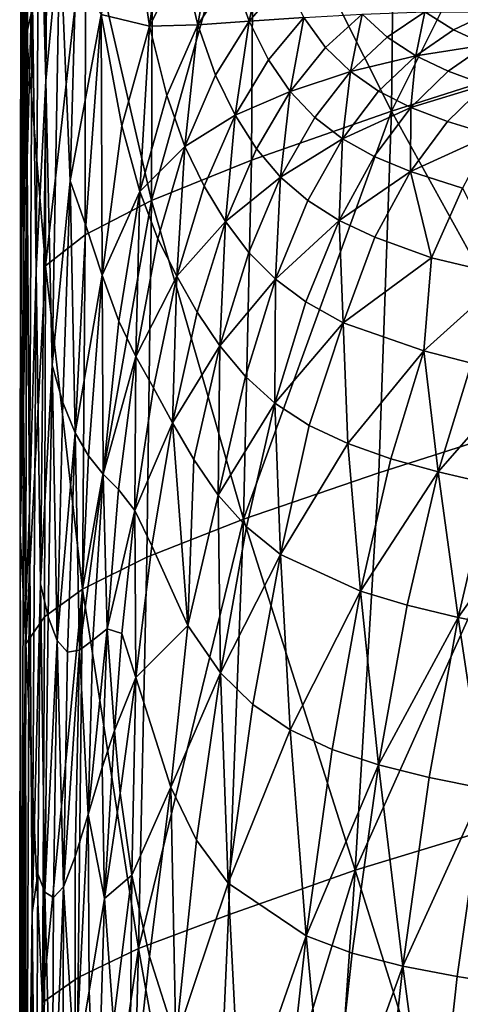
# Model space of a CAD drawing. Extents: x 637 to 999, y -757 to -235.
# Drawn here: x 637 to 646, y -416 to -396 of the extents above; entities that cross this region are included whole.
import ezdxf

# ---------------------------------------------------------------- set-up
doc = ezdxf.new("R2010")
doc.units = 0

msp = doc.modelspace()

# ---------------------------------------------------------------- linework, layer by layer
for points in [[(636.913, -396.459, 946.653), (636.911, -384.92, 946.623), (636.804, -388.854, 943.963)], [(637.305, -388.806, 948.856), (636.911, -384.92, 946.623), (636.913, -396.459, 946.653)], [(636.913, -396.459, 946.653), (636.804, -388.854, 943.963), (636.787, -406.703, 944.041)], [(636.787, -406.703, 944.041), (636.804, -388.854, 943.963), (636.833, -394.117, 940.833)], [(636.913, -396.459, 946.653), (637.311, -394.677, 948.865), (637.305, -388.806, 948.856)], [(636.875, -395.172, 937.142), (636.948, -389.894, 932.875), (636.927, -399.04, 933.058)], [(636.927, -399.04, 933.058), (636.948, -389.894, 932.875), (637.029, -395.303, 928.418)], [(648.344, -390.148, 954.95), (644.474, -391.376, 954.239), (644.41, -398.034, 954.239)], [(644.41, -398.034, 954.239), (648.248, -396.807, 954.95), (648.344, -390.148, 954.95)], [(644.41, -398.034, 954.239), (644.474, -391.376, 954.239), (641.573, -392.391, 953.322)], [(637.029, -395.303, 928.418), (637.173, -392.267, 923.652), (637.112, -401.306, 924.045)], [(637.112, -401.306, 924.045), (637.173, -392.267, 923.652), (637.312, -397.411, 919.027)], [(637.173, -392.267, 923.652), (637.347, -392.933, 918.977), (637.312, -397.411, 919.027)], [(641.573, -392.391, 953.322), (639.504, -393.243, 952.153), (639.481, -399.865, 952.156)], [(639.481, -399.865, 952.156), (641.533, -399.036, 953.323), (641.573, -392.391, 953.322)], [(641.573, -392.391, 953.322), (641.533, -399.036, 953.323), (644.41, -398.034, 954.239)], [(637.312, -397.411, 919.027), (637.347, -392.933, 918.977), (637.598, -394.345, 914.023)], [(639.481, -399.865, 952.156), (639.504, -393.243, 952.153), (638.129, -393.988, 950.683)], [(639.441, -396.287, 898.979), (639.154, -394.329, 901.382), (639.845, -393.231, 899.659)], [(639.845, -393.231, 899.659), (640.114, -394.935, 897.65), (639.441, -396.287, 898.979)], [(638.129, -393.988, 950.683), (637.311, -394.677, 948.865), (637.304, -401.211, 948.879)], [(637.304, -401.211, 948.879), (638.116, -400.573, 950.69), (638.129, -393.988, 950.683)], [(638.129, -393.988, 950.683), (638.116, -400.573, 950.69), (639.481, -399.865, 952.156)], [(640.435, -396.259, 895.358), (640.114, -394.935, 897.65), (640.826, -393.945, 896.666)], [(640.826, -393.945, 896.666), (641.132, -395.187, 894.603), (640.435, -396.259, 895.358)], [(636.857, -404.086, 937.253), (636.787, -406.703, 944.041), (636.833, -394.117, 940.833)], [(636.833, -394.117, 940.833), (636.875, -395.172, 937.142), (636.857, -404.086, 937.253)], [(637.312, -397.411, 919.027), (637.598, -394.345, 914.023), (637.441, -403.25, 914.475)], [(637.441, -403.25, 914.475), (637.598, -394.345, 914.023), (637.812, -399.461, 909.435)], [(637.598, -394.345, 914.023), (637.93, -395.225, 909.266), (637.812, -399.461, 909.435)], [(638.448, -396.046, 904.123), (639.154, -394.329, 901.382), (639.441, -396.287, 898.979)], [(641.484, -396.18, 892.249), (641.132, -395.187, 894.603), (641.868, -394.393, 894.028)], [(641.868, -394.393, 894.028), (642.214, -395.343, 891.788), (641.484, -396.18, 892.249)], [(637.304, -401.211, 948.879), (637.311, -394.677, 948.865), (636.913, -396.459, 946.653)], [(639.441, -396.287, 898.979), (640.114, -394.935, 897.65), (640.435, -396.259, 895.358)], [(636.857, -404.086, 937.253), (636.875, -395.172, 937.142), (636.927, -399.04, 933.058)], [(637.812, -399.461, 909.435), (637.93, -395.225, 909.266), (638.448, -396.046, 904.123)], [(640.435, -396.259, 895.358), (641.132, -395.187, 894.603), (641.484, -396.18, 892.249)], [(636.927, -399.04, 933.058), (637.029, -395.303, 928.418), (636.975, -406.238, 928.835)], [(636.975, -406.238, 928.835), (637.029, -395.303, 928.418), (637.112, -401.306, 924.045)], [(641.484, -396.18, 892.249), (642.214, -395.343, 891.788), (642.608, -396.107, 889.208)], [(643.807, -396.037, 886.033), (643.054, -396.724, 886.248), (642.608, -396.107, 889.208)], [(643.562, -397.22, 882.833), (643.054, -396.724, 886.248), (643.807, -396.037, 886.033)], [(643.807, -396.037, 886.033), (644.319, -396.511, 882.634), (643.562, -397.22, 882.833)], [(645.09, -395.993, 882.52), (644.319, -396.511, 882.634), (643.807, -396.037, 886.033)], [(644.904, -396.893, 878.695), (644.319, -396.511, 882.634), (645.09, -395.993, 882.52)], [(645.09, -395.993, 882.52), (645.679, -396.364, 878.592), (644.904, -396.893, 878.695)], [(646.456, -395.989, 878.55), (645.679, -396.364, 878.592), (645.09, -395.993, 882.52)], [(646.351, -396.672, 874.057), (645.679, -396.364, 878.592), (646.456, -395.989, 878.55)], [(638.448, -396.046, 904.123), (638.134, -400.381, 905.059), (637.812, -399.461, 909.435)], [(638.467, -401.398, 901.393), (638.134, -400.381, 905.059), (638.448, -396.046, 904.123)], [(638.448, -396.046, 904.123), (638.871, -398.33, 900.333), (638.467, -401.398, 901.393)], [(639.441, -396.287, 898.979), (638.871, -398.33, 900.333), (638.448, -396.046, 904.123)], [(641.484, -396.18, 892.249), (640.795, -397.292, 892.843), (640.435, -396.259, 895.358)], [(641.195, -398.113, 890.078), (640.795, -397.292, 892.843), (641.484, -396.18, 892.249)], [(641.484, -396.18, 892.249), (641.881, -396.977, 889.58), (641.195, -398.113, 890.078)], [(642.608, -396.107, 889.208), (641.881, -396.977, 889.58), (641.484, -396.18, 892.249)], [(642.326, -397.63, 886.576), (641.881, -396.977, 889.58), (642.608, -396.107, 889.208)], [(642.608, -396.107, 889.208), (643.054, -396.724, 886.248), (642.326, -397.63, 886.576)], [(639.242, -399.685, 897.261), (638.871, -398.33, 900.333), (639.441, -396.287, 898.979)], [(639.441, -396.287, 898.979), (639.794, -397.707, 896.279), (639.242, -399.685, 897.261)], [(640.435, -396.259, 895.358), (639.794, -397.707, 896.279), (639.441, -396.287, 898.979)], [(640.166, -398.757, 893.552), (639.794, -397.707, 896.279), (640.435, -396.259, 895.358)], [(640.435, -396.259, 895.358), (640.795, -397.292, 892.843), (640.166, -398.757, 893.552)], [(644.904, -396.893, 878.695), (645.679, -396.364, 878.592), (646.351, -396.672, 874.057)], [(636.899, -408.975, 946.707), (636.913, -396.459, 946.653), (636.787, -406.703, 944.041)], [(637.304, -401.211, 948.879), (636.913, -396.459, 946.653), (636.899, -408.975, 946.707)], [(643.562, -397.22, 882.833), (644.319, -396.511, 882.634), (644.904, -396.893, 878.695)], [(642.326, -397.63, 886.576), (643.054, -396.724, 886.248), (643.562, -397.22, 882.833)], [(647.856, -404.276, 954.95), (648.248, -396.807, 954.95), (644.41, -398.034, 954.239)], [(646.351, -396.672, 874.057), (645.572, -397.209, 874.152), (644.904, -396.893, 878.695)], [(646.33, -397.488, 868.937), (645.572, -397.209, 874.152), (646.351, -396.672, 874.057)], [(641.195, -398.113, 890.078), (641.881, -396.977, 889.58), (642.326, -397.63, 886.576)], [(644.904, -396.893, 878.695), (644.142, -397.622, 878.888), (643.562, -397.22, 882.833)], [(644.803, -397.956, 874.34), (644.142, -397.622, 878.888), (644.904, -396.893, 878.695)], [(644.904, -396.893, 878.695), (645.572, -397.209, 874.152), (644.803, -397.956, 874.34)], [(643.562, -397.22, 882.833), (642.83, -398.163, 883.145), (642.326, -397.63, 886.576)], [(643.402, -398.599, 879.201), (642.83, -398.163, 883.145), (643.562, -397.22, 882.833)], [(643.562, -397.22, 882.833), (644.142, -397.622, 878.888), (643.402, -398.599, 879.201)], [(644.803, -397.956, 874.34), (645.572, -397.209, 874.152), (646.33, -397.488, 868.937)], [(637.112, -401.306, 924.045), (637.312, -397.411, 919.027), (637.2, -407.744, 919.41)], [(637.2, -407.744, 919.41), (637.312, -397.411, 919.027), (637.441, -403.25, 914.475)], [(640.166, -398.757, 893.552), (640.795, -397.292, 892.843), (641.195, -398.113, 890.078)], [(642.326, -397.63, 886.576), (641.637, -398.806, 887.031), (641.195, -398.113, 890.078)], [(642.131, -399.385, 883.595), (641.637, -398.806, 887.031), (642.326, -397.63, 886.576)], [(642.326, -397.63, 886.576), (642.83, -398.163, 883.145), (642.131, -399.385, 883.595)], [(643.402, -398.599, 879.201), (644.142, -397.622, 878.888), (644.803, -397.956, 874.34)], [(646.33, -397.488, 868.937), (645.554, -398.247, 869.113), (644.803, -397.956, 874.34)], [(646.445, -398.521, 862.928), (645.554, -398.247, 869.113), (646.33, -397.488, 868.937)], [(639.242, -399.685, 897.261), (639.794, -397.707, 896.279), (640.166, -398.757, 893.552)], [(641.37, -406.416, 953.324), (644.149, -405.459, 954.239), (644.41, -398.034, 954.239)], [(644.41, -398.034, 954.239), (641.533, -399.036, 953.323), (641.37, -406.416, 953.324)], [(644.803, -397.956, 874.34), (644.054, -398.961, 874.653), (643.402, -398.599, 879.201)], [(644.797, -399.274, 869.412), (644.054, -398.961, 874.653), (644.803, -397.956, 874.34)], [(644.41, -398.034, 954.239), (644.149, -405.459, 954.239), (647.856, -404.276, 954.95)], [(644.803, -397.956, 874.34), (645.554, -398.247, 869.113), (644.797, -399.274, 869.412)], [(641.195, -398.113, 890.078), (640.564, -399.575, 890.702), (640.166, -398.757, 893.552)], [(640.997, -400.299, 887.63), (640.564, -399.575, 890.702), (641.195, -398.113, 890.078)], [(641.195, -398.113, 890.078), (641.637, -398.806, 887.031), (640.997, -400.299, 887.63)], [(642.131, -399.385, 883.595), (642.83, -398.163, 883.145), (643.402, -398.599, 879.201)], [(644.797, -399.274, 869.412), (645.554, -398.247, 869.113), (646.445, -398.521, 862.928)], [(638.467, -401.398, 901.393), (638.871, -398.33, 900.333), (639.242, -399.685, 897.261)], [(643.402, -398.599, 879.201), (642.692, -399.869, 879.661), (642.131, -399.385, 883.595)], [(643.333, -400.276, 875.121), (642.692, -399.869, 879.661), (643.402, -398.599, 879.201)], [(643.402, -398.599, 879.201), (644.054, -398.961, 874.653), (643.333, -400.276, 875.121)], [(646.445, -398.521, 862.928), (645.863, -399.614, 861.944), (644.797, -399.274, 869.412)], [(640.166, -398.757, 893.552), (639.614, -400.656, 894.356), (639.242, -399.685, 897.261)], [(640.001, -401.422, 891.453), (639.614, -400.656, 894.356), (640.166, -398.757, 893.552)], [(640.166, -398.757, 893.552), (640.564, -399.575, 890.702), (640.001, -401.422, 891.453)], [(640.997, -400.299, 887.63), (641.637, -398.806, 887.031), (642.131, -399.385, 883.595)], [(636.927, -399.04, 933.058), (636.897, -408.339, 933.234), (636.857, -404.086, 937.253)], [(636.975, -406.238, 928.835), (636.897, -408.339, 933.234), (636.927, -399.04, 933.058)], [(641.37, -406.416, 953.324), (641.533, -399.036, 953.323), (639.481, -399.865, 952.156)], [(643.333, -400.276, 875.121), (644.054, -398.961, 874.653), (644.797, -399.274, 869.412)], [(644.797, -399.274, 869.412), (644.065, -400.621, 869.867), (643.333, -400.276, 875.121)], [(645.227, -401.042, 861.555), (644.065, -400.621, 869.867), (644.797, -399.274, 869.412)], [(644.797, -399.274, 869.412), (645.863, -399.614, 861.944), (645.227, -401.042, 861.555)], [(637.812, -399.461, 909.435), (637.662, -404.018, 909.919), (637.441, -403.25, 914.475)], [(637.915, -404.637, 905.737), (637.662, -404.018, 909.919), (637.812, -399.461, 909.435)], [(637.812, -399.461, 909.435), (638.134, -400.381, 905.059), (637.915, -404.637, 905.737)], [(642.131, -399.385, 883.595), (641.478, -400.933, 884.206), (640.997, -400.299, 887.63)], [(642.024, -401.482, 880.299), (641.478, -400.933, 884.206), (642.131, -399.385, 883.595)], [(642.131, -399.385, 883.595), (642.692, -399.869, 879.661), (642.024, -401.482, 880.299)], [(640.001, -401.422, 891.453), (640.564, -399.575, 890.702), (640.997, -400.299, 887.63)], [(646.778, -401.417, 850.97), (645.227, -401.042, 861.555), (645.863, -399.614, 861.944)], [(638.068, -407.849, 950.698), (639.387, -407.197, 952.159), (639.481, -399.865, 952.156)], [(639.481, -399.865, 952.156), (638.116, -400.573, 950.69), (638.068, -407.849, 950.698)], [(639.242, -399.685, 897.261), (638.808, -402.348, 898.197), (638.467, -401.398, 901.393)], [(639.157, -403.069, 895.234), (638.808, -402.348, 898.197), (639.242, -399.685, 897.261)], [(639.242, -399.685, 897.261), (639.614, -400.656, 894.356), (639.157, -403.069, 895.234)], [(639.481, -399.865, 952.156), (639.387, -407.197, 952.159), (641.37, -406.416, 953.324)], [(642.024, -401.482, 880.299), (642.692, -399.869, 879.661), (643.333, -400.276, 875.121)], [(643.333, -400.276, 875.121), (642.649, -401.949, 875.777), (642.024, -401.482, 880.299)], [(643.417, -402.377, 870.13), (642.649, -401.949, 875.777), (643.333, -400.276, 875.121)], [(643.333, -400.276, 875.121), (644.065, -400.621, 869.867), (643.417, -402.377, 870.13)], [(637.915, -404.637, 905.737), (638.134, -400.381, 905.059), (638.467, -401.398, 901.393)], [(640.997, -400.299, 887.63), (640.418, -402.16, 888.388), (640.001, -401.422, 891.453)], [(640.881, -402.852, 885.004), (640.418, -402.16, 888.388), (640.997, -400.299, 887.63)], [(640.997, -400.299, 887.63), (641.478, -400.933, 884.206), (640.881, -402.852, 885.004)], [(638.068, -407.849, 950.698), (638.116, -400.573, 950.69), (637.304, -401.211, 948.879)], [(639.157, -403.069, 895.234), (639.614, -400.656, 894.356), (640.001, -401.422, 891.453)], [(643.417, -402.377, 870.13), (644.065, -400.621, 869.867), (645.227, -401.042, 861.555)], [(640.881, -402.852, 885.004), (641.478, -400.933, 884.206), (642.024, -401.482, 880.299)], [(645.073, -402.956, 858.218), (643.417, -402.377, 870.13), (645.227, -401.042, 861.555)], [(645.073, -402.956, 858.218), (645.227, -401.042, 861.555), (646.778, -401.417, 850.97)], [(636.899, -408.975, 946.707), (637.283, -408.42, 948.896), (637.304, -401.211, 948.879)], [(637.304, -401.211, 948.879), (637.283, -408.42, 948.896), (638.068, -407.849, 950.698)], [(636.975, -406.238, 928.835), (637.112, -401.306, 924.045), (637.029, -414.5, 924.153)], [(637.029, -414.5, 924.153), (637.112, -401.306, 924.045), (637.2, -407.744, 919.41)], [(638.467, -401.398, 901.393), (638.191, -405.114, 902.129), (637.915, -404.637, 905.737)], [(638.488, -405.489, 898.942), (638.191, -405.114, 902.129), (638.467, -401.398, 901.393)], [(638.467, -401.398, 901.393), (638.808, -402.348, 898.197), (638.488, -405.489, 898.942)], [(640.001, -401.422, 891.453), (639.522, -403.714, 892.333), (639.157, -403.069, 895.234)], [(639.914, -404.437, 889.32), (639.522, -403.714, 892.333), (640.001, -401.422, 891.453)], [(640.001, -401.422, 891.453), (640.418, -402.16, 888.388), (639.914, -404.437, 889.32)], [(642.024, -401.482, 880.299), (641.407, -403.482, 881.144), (640.881, -402.852, 885.004)], [(642.013, -404.032, 876.65), (641.407, -403.482, 881.144), (642.024, -401.482, 880.299)], [(642.024, -401.482, 880.299), (642.649, -401.949, 875.777), (642.013, -404.032, 876.65)], [(646.778, -401.417, 850.97), (646.052, -403.209, 851.438), (645.073, -402.956, 858.218)], [(642.013, -404.032, 876.65), (642.649, -401.949, 875.777), (643.417, -402.377, 870.13)], [(639.914, -404.437, 889.32), (640.418, -402.16, 888.388), (640.881, -402.852, 885.004)], [(638.488, -405.489, 898.942), (638.808, -402.348, 898.197), (639.157, -403.069, 895.234)], [(643.417, -402.377, 870.13), (642.716, -404.486, 871.367), (642.013, -404.032, 876.65)], [(643.511, -404.861, 865.424), (642.716, -404.486, 871.367), (643.417, -402.377, 870.13)], [(643.511, -404.861, 865.424), (643.417, -402.377, 870.13), (645.073, -402.956, 858.218)], [(640.881, -402.852, 885.004), (640.35, -405.188, 886.011), (639.914, -404.437, 889.32)], [(640.85, -405.917, 882.224), (640.35, -405.188, 886.011), (640.881, -402.852, 885.004)], [(640.881, -402.852, 885.004), (641.407, -403.482, 881.144), (640.85, -405.917, 882.224)], [(639.157, -403.069, 895.234), (638.806, -405.802, 896.025), (638.488, -405.489, 898.942)], [(639.141, -406.233, 893.227), (638.806, -405.802, 896.025), (639.157, -403.069, 895.234)], [(639.157, -403.069, 895.234), (639.522, -403.714, 892.333), (639.141, -406.233, 893.227)], [(645.073, -402.956, 858.218), (644.396, -405.175, 858.949), (643.511, -404.861, 865.424)], [(645.367, -405.444, 852.073), (644.396, -405.175, 858.949), (645.073, -402.956, 858.218)], [(645.073, -402.956, 858.218), (646.052, -403.209, 851.438), (645.367, -405.444, 852.073)], [(637.441, -403.25, 914.475), (637.357, -408.421, 914.724), (637.2, -407.744, 919.41)], [(637.544, -408.905, 910.241), (637.357, -408.421, 914.724), (637.441, -403.25, 914.475)], [(637.441, -403.25, 914.475), (637.662, -404.018, 909.919), (637.544, -408.905, 910.241)], [(645.367, -405.444, 852.073), (646.052, -403.209, 851.438), (647.111, -403.446, 844.398)], [(640.85, -405.917, 882.224), (641.407, -403.482, 881.144), (642.013, -404.032, 876.65)], [(647.111, -403.446, 844.398), (646.418, -405.687, 844.924), (645.367, -405.444, 852.073)], [(639.141, -406.233, 893.227), (639.522, -403.714, 892.333), (639.914, -404.437, 889.32)], [(636.857, -404.086, 937.253), (636.818, -420.511, 937.495), (636.787, -406.703, 944.041)], [(636.897, -408.339, 933.234), (636.818, -420.511, 937.495), (636.857, -404.086, 937.253)], [(637.544, -408.905, 910.241), (637.662, -404.018, 909.919), (637.915, -404.637, 905.737)], [(642.013, -404.032, 876.65), (641.432, -406.573, 877.773), (640.85, -405.917, 882.224)], [(642.13, -407.139, 872.342), (641.432, -406.573, 877.773), (642.013, -404.032, 876.65)], [(642.013, -404.032, 876.65), (642.716, -404.486, 871.367), (642.13, -407.139, 872.342)], [(647.856, -404.276, 954.95), (644.149, -405.459, 954.239), (643.658, -413.623, 954.239)], [(643.658, -413.623, 954.239), (647.12, -412.569, 954.95), (647.856, -404.276, 954.95)], [(639.914, -404.437, 889.32), (639.488, -406.961, 890.394), (639.141, -406.233, 893.227)], [(640.224, -408.595, 884.508), (639.488, -406.961, 890.394), (639.914, -404.437, 889.32)], [(639.914, -404.437, 889.32), (640.35, -405.188, 886.011), (640.224, -408.595, 884.508)], [(642.13, -407.139, 872.342), (642.716, -404.486, 871.367), (643.511, -404.861, 865.424)], [(637.915, -404.637, 905.737), (637.76, -409.148, 906.117), (637.544, -408.905, 910.241)], [(638.005, -409.105, 902.511), (637.76, -409.148, 906.117), (637.915, -404.637, 905.737)], [(637.915, -404.637, 905.737), (638.191, -405.114, 902.129), (638.005, -409.105, 902.511)], [(643.769, -407.891, 859.899), (642.13, -407.139, 872.342), (643.511, -404.861, 865.424)], [(643.511, -404.861, 865.424), (644.396, -405.175, 858.949), (643.769, -407.891, 859.899)], [(638.005, -409.105, 902.511), (638.191, -405.114, 902.129), (638.488, -405.489, 898.942)], [(640.224, -408.595, 884.508), (640.35, -405.188, 886.011), (640.85, -405.917, 882.224)], [(643.769, -407.891, 859.899), (644.396, -405.175, 858.949), (645.367, -405.444, 852.073)], [(638.488, -405.489, 898.942), (638.277, -408.901, 899.35), (638.005, -409.105, 902.511)], [(638.573, -408.664, 896.565), (638.277, -408.901, 899.35), (638.488, -405.489, 898.942)], [(638.488, -405.489, 898.942), (638.806, -405.802, 896.025), (638.573, -408.664, 896.565)], [(643.658, -413.623, 954.239), (644.149, -405.459, 954.239), (641.37, -406.416, 953.324)], [(645.367, -405.444, 852.073), (644.73, -408.181, 852.899), (643.769, -407.891, 859.899)], [(645.774, -408.431, 845.613), (644.73, -408.181, 852.899), (645.367, -405.444, 852.073)], [(645.367, -405.444, 852.073), (646.418, -405.687, 844.924), (645.774, -408.431, 845.613)], [(645.774, -408.431, 845.613), (646.418, -405.687, 844.924), (647.546, -405.921, 837.633)], [(638.573, -408.664, 896.565), (638.806, -405.802, 896.025), (639.141, -406.233, 893.227)], [(640.898, -409.567, 879.194), (640.224, -408.595, 884.508), (640.85, -405.917, 882.224)], [(640.85, -405.917, 882.224), (641.432, -406.573, 877.773), (640.898, -409.567, 879.194)], [(647.546, -405.921, 837.633), (646.898, -408.661, 838.179), (645.774, -408.431, 845.613)], [(636.897, -408.339, 933.234), (636.975, -406.238, 928.835), (636.906, -423.357, 929.095)], [(636.906, -423.357, 929.095), (636.975, -406.238, 928.835), (637.029, -414.5, 924.153)], [(639.141, -406.233, 893.227), (638.87, -408.761, 894.02), (638.573, -408.664, 896.565)], [(639.159, -409.669, 891.433), (638.87, -408.761, 894.02), (639.141, -406.233, 893.227)], [(639.141, -406.233, 893.227), (639.488, -406.961, 890.394), (639.159, -409.669, 891.433)], [(641.37, -406.416, 953.324), (639.387, -407.197, 952.159), (639.211, -415.232, 952.162)], [(639.211, -415.232, 952.162), (641.063, -414.544, 953.325), (641.37, -406.416, 953.324)], [(641.37, -406.416, 953.324), (641.063, -414.544, 953.325), (643.658, -413.623, 954.239)], [(636.818, -420.511, 937.495), (636.776, -417.285, 944.128), (636.787, -406.703, 944.041)], [(636.899, -408.975, 946.707), (636.787, -406.703, 944.041), (636.776, -417.285, 944.128)], [(640.898, -409.567, 879.194), (641.432, -406.573, 877.773), (642.13, -407.139, 872.342)], [(639.159, -409.669, 891.433), (639.488, -406.961, 890.394), (640.224, -408.595, 884.508)], [(642.13, -407.139, 872.342), (641.561, -410.224, 873.863), (640.898, -409.567, 879.194)], [(642.326, -410.741, 867.764), (641.561, -410.224, 873.863), (642.13, -407.139, 872.342)], [(642.326, -410.741, 867.764), (642.13, -407.139, 872.342), (643.769, -407.891, 859.899)], [(639.211, -415.232, 952.162), (639.387, -407.197, 952.159), (638.068, -407.849, 950.698)], [(637.2, -407.744, 919.41), (637.149, -413.697, 919.539), (637.029, -414.5, 924.153)], [(637.293, -414.075, 914.809), (637.149, -413.697, 919.539), (637.2, -407.744, 919.41)], [(637.2, -407.744, 919.41), (637.357, -408.421, 914.724), (637.293, -414.075, 914.809)], [(638.068, -407.849, 950.698), (637.283, -408.42, 948.896), (637.244, -416.344, 948.915)], [(637.244, -416.344, 948.915), (637.979, -415.828, 950.708), (638.068, -407.849, 950.698)], [(638.068, -407.849, 950.698), (637.979, -415.828, 950.708), (639.211, -415.232, 952.162)], [(643.769, -407.891, 859.899), (643.188, -411.145, 861.055), (642.326, -410.741, 867.764)], [(644.141, -411.463, 853.892), (643.188, -411.145, 861.055), (643.769, -407.891, 859.899)], [(643.769, -407.891, 859.899), (644.73, -408.181, 852.899), (644.141, -411.463, 853.892)], [(636.897, -408.339, 933.234), (636.833, -429.231, 933.593), (636.818, -420.511, 937.495)], [(636.906, -423.357, 929.095), (636.833, -429.231, 933.593), (636.897, -408.339, 933.234)], [(644.141, -411.463, 853.892), (644.73, -408.181, 852.899), (645.774, -408.431, 845.613)], [(637.244, -416.344, 948.915), (637.283, -408.42, 948.896), (636.899, -408.975, 946.707)], [(637.293, -414.075, 914.809), (637.357, -408.421, 914.724), (637.544, -408.905, 910.241)], [(645.774, -408.431, 845.613), (645.18, -411.721, 846.432), (644.141, -411.463, 853.892)], [(646.3, -411.943, 838.825), (645.18, -411.721, 846.432), (645.774, -408.431, 845.613)], [(645.774, -408.431, 845.613), (646.898, -408.661, 838.179), (646.3, -411.943, 838.825)], [(638.179, -412.477, 899.192), (638.277, -408.901, 899.35), (638.573, -408.664, 896.565)], [(638.573, -408.664, 896.565), (638.471, -411.512, 896.481), (638.179, -412.477, 899.192)], [(638.72, -410.758, 894.565), (638.471, -411.512, 896.481), (638.573, -408.664, 896.565)], [(638.573, -408.664, 896.565), (638.87, -408.761, 894.02), (638.72, -410.758, 894.565)], [(638.72, -410.758, 894.565), (638.87, -408.761, 894.02), (639.159, -409.669, 891.433)], [(639.877, -411.918, 885.333), (639.159, -409.669, 891.433), (640.224, -408.595, 884.508)], [(639.877, -411.918, 885.333), (640.224, -408.595, 884.508), (640.898, -409.567, 879.194)], [(636.867, -425.568, 946.777), (636.899, -408.975, 946.707), (636.776, -417.285, 944.128)], [(637.244, -416.344, 948.915), (636.899, -408.975, 946.707), (636.867, -425.568, 946.777)], [(637.544, -408.905, 910.241), (637.468, -414.188, 910.266), (637.293, -414.075, 914.809)], [(637.675, -413.967, 906.071), (637.468, -414.188, 910.266), (637.544, -408.905, 910.241)], [(637.544, -408.905, 910.241), (637.76, -409.148, 906.117), (637.675, -413.967, 906.071)], [(638.005, -409.105, 902.511), (638.277, -408.901, 899.35), (638.179, -412.477, 899.192)], [(637.675, -413.967, 906.071), (637.76, -409.148, 906.117), (638.005, -409.105, 902.511)], [(638.005, -409.105, 902.511), (637.913, -413.346, 902.384), (637.675, -413.967, 906.071)], [(638.179, -412.477, 899.192), (637.913, -413.346, 902.384), (638.005, -409.105, 902.511)], [(640.898, -409.567, 879.194), (640.404, -413.005, 880.96), (639.877, -411.918, 885.333)], [(641.057, -413.889, 875.453), (640.404, -413.005, 880.96), (640.898, -409.567, 879.194)], [(640.898, -409.567, 879.194), (641.561, -410.224, 873.863), (641.057, -413.889, 875.453)], [(639.159, -409.669, 891.433), (638.837, -412.04, 893.155), (638.72, -410.758, 894.565)], [(639.074, -413.726, 890.79), (638.837, -412.04, 893.155), (639.159, -409.669, 891.433)], [(639.074, -413.726, 890.79), (639.159, -409.669, 891.433), (639.877, -411.918, 885.333)], [(641.057, -413.889, 875.453), (641.561, -410.224, 873.863), (642.326, -410.741, 867.764)], [(638.515, -414.204, 895.4), (638.471, -411.512, 896.481), (638.72, -410.758, 894.565)], [(638.72, -410.758, 894.565), (638.837, -412.04, 893.155), (638.515, -414.204, 895.4)], [(642.653, -414.975, 862.406), (641.057, -413.889, 875.453), (642.326, -410.741, 867.764)], [(642.326, -410.741, 867.764), (643.188, -411.145, 861.055), (642.653, -414.975, 862.406)], [(642.653, -414.975, 862.406), (643.188, -411.145, 861.055), (644.141, -411.463, 853.892)], [(638.179, -412.477, 899.192), (638.471, -411.512, 896.481), (638.515, -414.204, 895.4)], [(644.141, -411.463, 853.892), (643.601, -415.33, 855.025), (642.653, -414.975, 862.406)], [(644.637, -415.599, 847.351), (643.601, -415.33, 855.025), (644.141, -411.463, 853.892)], [(644.141, -411.463, 853.892), (645.18, -411.721, 846.432), (644.637, -415.599, 847.351)], [(644.637, -415.599, 847.351), (645.18, -411.721, 846.432), (646.3, -411.943, 838.825)], [(639.877, -411.918, 885.333), (639.442, -415.397, 887.482), (639.074, -413.726, 890.79)], [(639.983, -417.098, 882.709), (639.442, -415.397, 887.482), (639.877, -411.918, 885.333)], [(639.877, -411.918, 885.333), (640.404, -413.005, 880.96), (639.983, -417.098, 882.709)], [(646.3, -411.943, 838.825), (645.755, -415.811, 839.543), (644.637, -415.599, 847.351)], [(646.949, -415.997, 831.757), (645.755, -415.811, 839.543), (646.3, -411.943, 838.825)], [(638.515, -414.204, 895.4), (638.837, -412.04, 893.155), (639.074, -413.726, 890.79)], [(637.915, -417.816, 901.593), (637.913, -413.346, 902.384), (638.179, -412.477, 899.192)], [(638.179, -412.477, 899.192), (638.201, -416.11, 898.238), (637.915, -417.816, 901.593)], [(638.515, -414.204, 895.4), (638.201, -416.11, 898.238), (638.179, -412.477, 899.192)], [(646.18, -421.653, 954.95), (647.12, -412.569, 954.95), (643.658, -413.623, 954.239)], [(639.983, -417.098, 882.709), (640.404, -413.005, 880.96), (641.057, -413.889, 875.453)], [(637.675, -413.967, 906.071), (637.913, -413.346, 902.384), (637.915, -417.816, 901.593)], [(642.36, -432.336, 954.239), (643.658, -413.623, 954.239), (640.671, -423.408, 953.326)], [(643.658, -413.623, 954.239), (641.063, -414.544, 953.325), (640.671, -423.408, 953.326)], [(646.18, -421.653, 954.95), (643.658, -413.623, 954.239), (642.36, -432.336, 954.239)], [(637.029, -414.5, 924.153), (637.149, -413.697, 919.539), (637.11, -421.864, 919.428)], [(637.11, -421.864, 919.428), (637.149, -413.697, 919.539), (637.293, -414.075, 914.809)], [(639.074, -413.726, 890.79), (638.702, -416.744, 893.288), (638.515, -414.204, 895.4)], [(639.028, -419.136, 890.108), (638.702, -416.744, 893.288), (639.074, -413.726, 890.79)], [(639.074, -413.726, 890.79), (639.442, -415.397, 887.482), (639.028, -419.136, 890.108)], [(637.675, -413.967, 906.071), (637.661, -419.148, 905.466), (637.445, -419.932, 909.861)], [(637.445, -419.932, 909.861), (637.468, -414.188, 910.266), (637.675, -413.967, 906.071)], [(637.915, -417.816, 901.593), (637.661, -419.148, 905.466), (637.675, -413.967, 906.071)], [(641.309, -418.835, 871.123), (639.983, -417.098, 882.709), (641.057, -413.889, 875.453)], [(641.309, -418.835, 871.123), (641.057, -413.889, 875.453), (642.653, -414.975, 862.406)], [(637.293, -414.075, 914.809), (637.263, -420.263, 914.597), (637.11, -421.864, 919.428)], [(637.445, -419.932, 909.861), (637.263, -420.263, 914.597), (637.293, -414.075, 914.809)], [(637.293, -414.075, 914.809), (637.468, -414.188, 910.266), (637.445, -419.932, 909.861)], [(638.349, -419.709, 896.329), (638.201, -416.11, 898.238), (638.515, -414.204, 895.4)], [(638.515, -414.204, 895.4), (638.702, -416.744, 893.288), (638.349, -419.709, 896.329)], [(636.906, -423.357, 929.095), (637.029, -414.5, 924.153), (636.966, -431.596, 924.387)], [(636.966, -431.596, 924.387), (637.029, -414.5, 924.153), (637.11, -421.864, 919.428)], [(640.671, -423.408, 953.326), (641.063, -414.544, 953.325), (639.211, -415.232, 952.162)], [(642.653, -414.975, 862.406), (642.16, -419.422, 863.941), (641.309, -418.835, 871.123)], [(643.109, -419.826, 856.271), (642.16, -419.422, 863.941), (642.653, -414.975, 862.406)], [(642.653, -414.975, 862.406), (643.601, -415.33, 855.025), (643.109, -419.826, 856.271)], [(639.211, -415.232, 952.162), (637.979, -415.828, 950.708), (637.866, -424.517, 950.717)], [(638.746, -433.517, 952.17), (639.211, -415.232, 952.162), (637.866, -424.517, 950.717)], [(640.671, -423.408, 953.326), (639.211, -415.232, 952.162), (638.746, -433.517, 952.17)], [(639.028, -419.136, 890.108), (639.442, -415.397, 887.482), (639.983, -417.098, 882.709)], [(643.109, -419.826, 856.271), (643.601, -415.33, 855.025), (644.637, -415.599, 847.351)], [(644.637, -415.599, 847.351), (644.144, -420.108, 848.338), (643.109, -419.826, 856.271)], [(645.261, -420.306, 840.301), (644.144, -420.108, 848.338), (644.637, -415.599, 847.351)], [(644.637, -415.599, 847.351), (645.755, -415.811, 839.543), (645.261, -420.306, 840.301)], [(637.866, -424.517, 950.717), (637.979, -415.828, 950.708), (637.244, -416.344, 948.915)], [(645.261, -420.306, 840.301), (645.755, -415.811, 839.543), (646.949, -415.997, 831.757)], [(646.949, -415.997, 831.757), (646.456, -420.457, 832.32), (645.261, -420.306, 840.301)], [(637.915, -417.816, 901.593), (638.201, -416.11, 898.238), (638.349, -419.709, 896.329)], [(637.146, -434.238, 948.952), (637.244, -416.344, 948.915), (636.867, -425.568, 946.777)], [(637.866, -424.517, 950.717), (637.244, -416.344, 948.915), (637.146, -434.238, 948.952)]]:
    msp.add_3dface(points)

doc.saveas('drawing.dxf')
